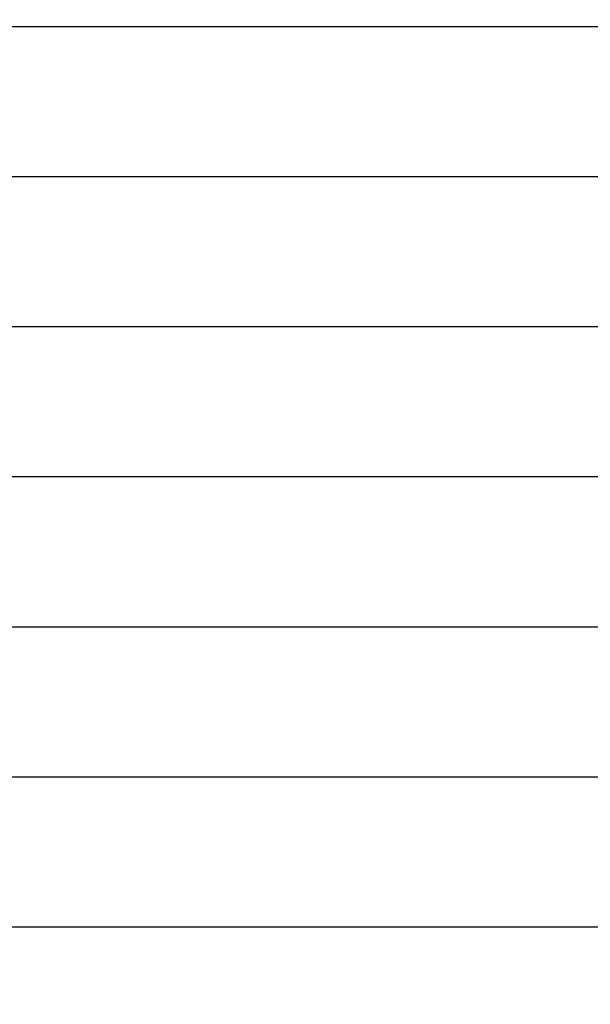
# Paper-space layout 'Основные габаритные размеры' of a CAD drawing. Units: millimetres. Extents: x 5.1 to 18.4, y 3.7 to 14.5.
# Drawn here: x 15.2 to 15.3, y 12.2 to 12.4 of the extents above; entities that cross this region are included whole.
import ezdxf

# ---------------------------------------------------------------- set-up
doc = ezdxf.new("R2010")
doc.units = ezdxf.units.MM
doc.header["$LTSCALE"] = 120
doc.header["$PDSIZE"] = -1
doc.linetypes.add('SLD-Сплошная', pattern=[0])
doc.layers.add('ПРИМЕЧАНИЯ', color=7, linetype='SLD-Сплошная')
doc.styles.add('SLDTEXTSTYLE3', font='isocpeui.ttf')
doc.styles.add('SLDTEXTSTYLE4', font='isocpeur.ttf', dxfattribs={"bigfont": 'bigfont'})
doc.dimstyles.new('SLDDIMSTYLE2', dxfattribs={"dimtxt": 0.2728515625, "dimasz": 0.2728515625, "dimexe": 0, "dimexo": 0.0625, "dimgap": 0.068212890625, "dimtad": 2, "dimrnd": 1e-09, "dimzin": 12, "dimdsep": 46, "dimtxsty": 'SLDTEXTSTYLE3', "dimsah": 1, "dimcen": 0.09, "dimadec": 0, "dimazin": 3, "dimtfac": 1, "dimtdec": 3, "dimtofl": 0, "dimtmove": 0, "dimatfit": 3, "dimfxl": 1, "dimfrac": 2, "dimtolj": 1, "dimtzin": 12, "dimarcsym": 0})

# ---------------------------------------------------------------- blocks, each defined once
blk = doc.blocks.new('_D_7')
at = {"layer": 'ПРИМЕЧАНИЯ', "color": 7, "transparency": 16777216}
for p, q in [((16.72463513625824, 12.82012448973653), (6.215580655566423, 12.82012448973649)), ((6.335580655566424, 12.82012448973649), (6.33558065556644, 8.21899342510646)), ((10.46788914625826, 8.218993425106474), (6.21558065556644, 8.21899342510646))]:
    blk.add_line(p, q, dxfattribs=at)
for points in [[(6.335580655566424, 12.82012448973649), (6.293603492104887, 12.5472729272365), (6.377557819027964, 12.5472729272365)], [(6.33558065556644, 8.21899342510646), (6.377557819027978, 8.49184498760646), (6.293603492104901, 8.49184498760646)]]:
    blk.add_solid(points, dxfattribs=at)
at = {"layer": 'ПРИМЕЧАНИЯ', "color": 7, "transparency": 16777216, "insert": (5.922830676521198, 10.04683677350848), "char_height": 0.3174999999999999, "attachment_point": 1, "rotation": 90.00000000000061, "style": 'SLDTEXTSTYLE4'}
blk.add_mtext('4,60м', dxfattribs=at)
blk = doc.blocks.new('_D_8')
at = {"layer": 'ПРИМЕЧАНИЯ', "color": 7, "transparency": 16777216}
for p, q in [((16.86463513625825, 12.68344304873975), (16.86463513625825, 4.860666279944502)), ((8.854915968304594, 12.04703750248742), (8.854915968304594, 4.860666279944502)), ((8.854915968304594, 4.980666279944502), (16.86463513625825, 4.980666279944501))]:
    blk.add_line(p, q, dxfattribs=at)
for points in [[(8.854915968304594, 4.980666279944502), (9.127767530804594, 4.938689116482963), (9.127767530804594, 5.02264344340604)], [(16.86463513625825, 4.980666279944501), (16.59178357375825, 5.022643443406039), (16.59178357375825, 4.938689116482962)]]:
    blk.add_solid(points, dxfattribs=at)
at = {"layer": 'ПРИМЕЧАНИЯ', "color": 7, "transparency": 16777216, "insert": (12.4293866453108, 5.393416258989743), "char_height": 0.3174999999999999, "attachment_point": 1, "style": 'SLDTEXTSTYLE4'}
blk.add_mtext('8,01м', dxfattribs=at)
blk = doc.blocks.new('_D_9')
at = {"layer": 'Defpoints', "color": 0, "transparency": 16777216}
for p in [(7.016545498258983, 12.42244870365129), (18.3614668022123, 8.361611382785728), (18.3614668022123, 4.140666279944506)]:
    blk.add_point(p, dxfattribs=at)
at = {"layer": 'ПРИМЕЧАНИЯ', "color": 0, "lineweight": -2, "transparency": 16777216}
for p, q in [((7.016545498258983, 12.35994870365129), (7.016545498258982, 4.140666279944506)), ((18.3614668022123, 8.299111382785728), (18.3614668022123, 4.140666279944506)), ((7.289397060758982, 4.140666279944506), (18.0886152397123, 4.140666279944506))]:
    blk.add_line(p, q, dxfattribs=at)
at = {"layer": 'ПРИМЕЧАНИЯ', "color": 0, "transparency": 16777216}
for points in [[(7.289397060758982, 4.186141540361173), (7.289397060758982, 4.09519101952784), (7.016545498258982, 4.140666279944506)], [(18.0886152397123, 4.186141540361173), (18.0886152397123, 4.09519101952784), (18.3614668022123, 4.140666279944506)]]:
    blk.add_solid(points, dxfattribs=at)
at = {"layer": 'ПРИМЕЧАНИЯ', "color": 0, "transparency": 16777216, "insert": (12.68900615023566, 4.072453389319506), "char_height": 0.2728515625, "attachment_point": 2, "style": 'SLDTEXTSTYLE3'}
blk.add_mtext('\\A1;11.34', dxfattribs=at)

psp = doc.layouts.new('Основные габаритные размеры')

# ---------------------------------------------------------------- linework, layer by layer
at = {"color": 7, "linetype": 'SLD-Сплошная', "lineweight": 25}
for p, q in [((16.01672598848563, 12.42645555637689), (15.1044652482331, 12.42645555637689)), ((15.48871222903464, 12.39670808578694), (14.64013513625826, 12.39670808578694)), ((15.958527611693, 12.36696061519698), (14.64013513625826, 12.36696061519698)), ((15.92942842329669, 12.33721314460703), (15.1625153781784, 12.33721314460703)), ((15.53222039176991, 12.30746567401708), (14.64013513625826, 12.30746567401708)), ((15.87123004650406, 12.27771820342713), (14.79483671130746, 12.27771820342713)), ((15.84213085810775, 12.24797073283718), (14.64013513625826, 12.24797073283718))]:
    psp.add_line(p, q, dxfattribs=at)

# ---------------------------------------------------------------- dimensions: what is measured, and where the dimension line sits
at = {"layer": 'ПРИМЕЧАНИЯ', "color": 7}
dim = psp.add_linear_dim(base=(6.335580655566441, 8.21899342510646), p1=(16.72463513625824, 12.82012448973653), p2=(10.46788914625826, 8.218993425106474), angle=90.0000000000002, dimstyle='SLDDIMSTYLE2', dxfattribs=at)
dim.commit()
dim.dimension.update_dxf_attribs({"geometry": '_D_7', "text_midpoint": (6.335580655566433, 10.51955895742148), "dimtype": 160})
dim = psp.add_linear_dim(base=(16.86463513625825, 4.980666279944502), p1=(8.854915968304594, 12.04703750248742), p2=(16.86463513625825, 12.68344304873975), dimstyle='SLDDIMSTYLE2', dxfattribs=at)
dim.commit()
dim.dimension.update_dxf_attribs({"geometry": '_D_8', "text_midpoint": (12.85977555228142, 4.980666279944502), "dimtype": 160})
at = {"layer": 'ПРИМЕЧАНИЯ', "color": 251, "true_color": 0x636466}
dim = psp.add_linear_dim(base=(18.3614668022123, 4.140666279944506), p1=(7.016545498258983, 12.42244870365129), p2=(18.3614668022123, 8.361611382785728), angle=2.018523804000076e-13, dimstyle='SLDDIMSTYLE2', dxfattribs=at)
dim.commit()
dim.dimension.update_dxf_attribs({"geometry": '_D_9', "text_midpoint": (12.68900615023566, 4.140666279944506), "dimtype": 160})

doc.saveas('drawing.dxf')
